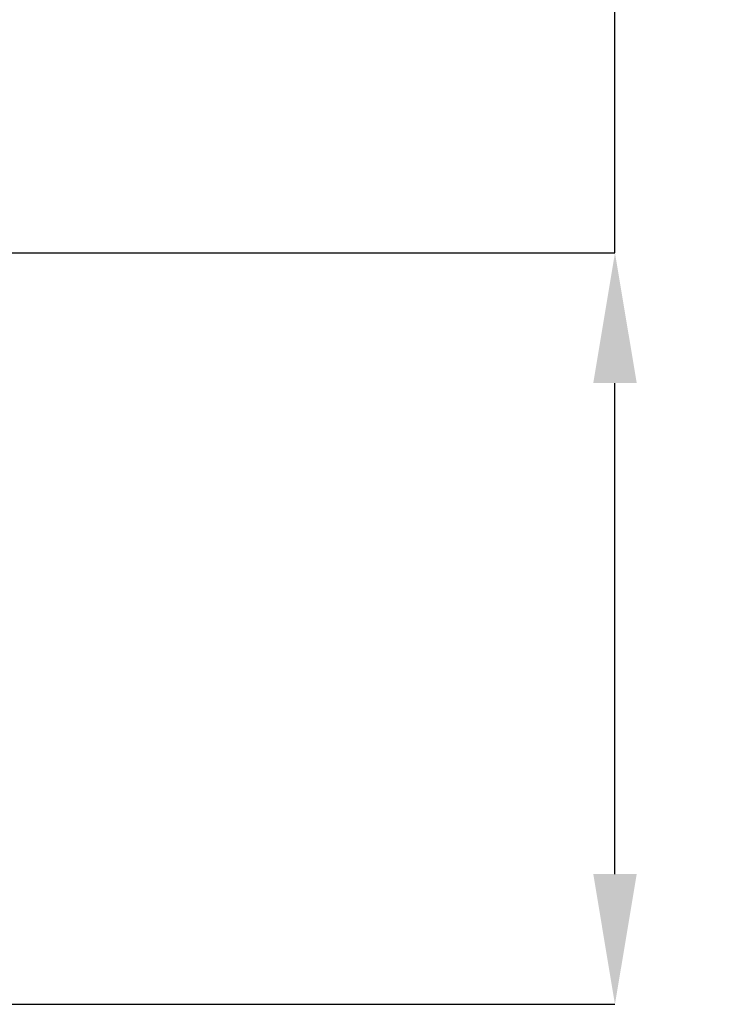
# Model space of a CAD drawing. Units: millimetres. Extents: x -67 to 79, y -56 to 44.
# Drawn here: x 61 to 79, y -10 to 15 of the extents above; entities that cross this region are included whole.
import ezdxf

# ---------------------------------------------------------------- set-up
doc = ezdxf.new("R2010")
doc.units = ezdxf.units.MM
doc.header["$PDSIZE"] = -1
doc.layers.add('치수문자_일반주서', color=7, linetype='Continuous', lineweight=15)
doc.styles.add('SLDTEXTSTYLE0', font='TXT', dxfattribs={"width": 0.75})
doc.dimstyles.new('SLDDIMSTYLE0', dxfattribs={"dimtxt": 3.5, "dimasz": 3.302, "dimexe": 0, "dimexo": 0.0625, "dimgap": 0.875, "dimtad": 1, "dimrnd": 1e-09, "dimzin": 12, "dimdsep": 46, "dimtxsty": 'SLDTEXTSTYLE0', "dimsah": 1, "dimcen": 0.09, "dimadec": 0, "dimazin": 3, "dimtfac": 1, "dimtofl": 0, "dimtmove": 0, "dimatfit": 3, "dimfxl": 1, "dimfrac": 2, "dimtolj": 1, "dimtzin": 12, "dimarcsym": 0})

# ---------------------------------------------------------------- blocks, each defined once
blk = doc.blocks.new('*D6')
at = {"layer": 'Defpoints', "color": 0}
for p in [(53.275, 9.538), (75.836, 9.538), (53.275, -9.512)]:
    blk.add_point(p, dxfattribs=at)
at = {"layer": '치수문자_일반주서', "color": 0, "lineweight": -2}
for p, q in [((75.836, 9.538), (75.836, 40.403)), ((53.337, 9.538), (75.836, 9.538)), ((75.836, -6.21), (75.836, 6.236)), ((53.337, -9.512), (75.836, -9.512))]:
    blk.add_line(p, q, dxfattribs=at)
at = {"layer": '치수문자_일반주서', "color": 0}
for points in [[(76.387, 6.236), (75.286, 6.236), (75.836, 9.538)], [(75.286, -6.21), (76.387, -6.21), (75.836, -9.512)]]:
    blk.add_solid(points, dxfattribs=at)
at = {"layer": '치수문자_일반주서', "color": 0, "insert": (73.211, 26.621), "char_height": 3.5, "attachment_point": 5, "rotation": 90, "style": 'SLDTEXTSTYLE0'}
blk.add_mtext('\\A1;{%%c19.05 [3/4]}', dxfattribs=at)

msp = doc.modelspace()

# ---------------------------------------------------------------- dimensions: what is measured, and where the dimension line sits
at = {"layer": '치수문자_일반주서'}
dim = msp.add_linear_dim(base=(75.836, 9.538), p1=(53.275, -9.512), p2=(53.275, 9.538), angle=90, text='{%%c<>[]}', dimstyle='SLDDIMSTYLE0', override={"dimtolj": 1}, dxfattribs=at)
dim.commit()
dim.dimension.update_dxf_attribs({"geometry": '*D6', "text_midpoint": (73.211, 26.621)})

doc.saveas('drawing.dxf')
